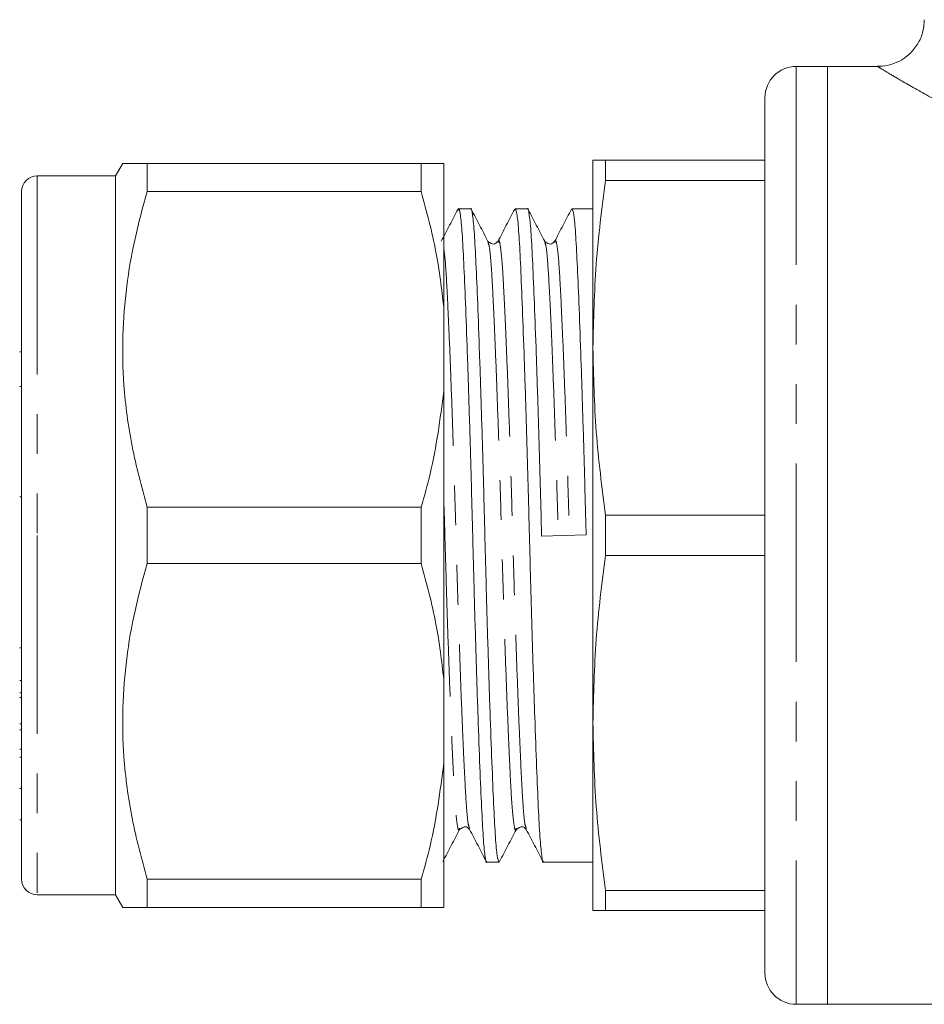
# Model space of a CAD drawing. Units: millimetres. Extents: x 134 to 273, y 96 to 277.
# Drawn here: x 134 to 163, y 162 to 194 of the extents above; entities that cross this region are included whole.
import ezdxf

# ---------------------------------------------------------------- set-up
doc = ezdxf.new("R2010")
doc.units = ezdxf.units.MM
doc.linetypes.add('PHANTOM', pattern=[12.7, 6.35, -1.27, 1.27, -1.27, 1.27, -1.27])

msp = doc.modelspace()

# ---------------------------------------------------------------- linework, layer by layer
at = {"color": 7, "linetype": 'Continuous', "lineweight": 15}
for p, q in [((159.995, 192.24), (158.995, 192.24)), ((161.598, 192.24), (159.995, 192.24)), ((159.995, 192.24), (159.995, 162.24)), ((159.995, 177.24), (159.995, 192.24)), ((157.995, 191.24), (157.995, 163.24)), ((137.455, 189.14), (137.224, 188.74)), ((138.234, 189.14), (138.234, 188.236)), ((138.234, 189.14), (147.002, 189.14)), ((147.002, 188.236), (147.002, 189.14)), ((147.724, 184.529), (147.724, 189.14)), ((152.495, 189.24), (152.495, 183.24)), ((152.897, 188.596), (152.897, 189.24)), ((157.995, 189.24), (152.897, 189.24)), ((137.224, 188.74), (134.724, 188.74)), ((137.224, 188.74), (137.224, 177.24)), ((152.897, 188.596), (157.995, 188.596)), ((134.224, 188.24), (134.224, 177.24)), ((147.002, 188.236), (138.234, 188.236)), ((148.585, 187.69), (148.195, 187.69)), ((150.399, 187.69), (150.009, 187.69)), ((152.495, 187.69), (151.823, 187.69)), ((149.456, 186.605), (149.458, 186.613)), ((147.724, 184.529), (147.724, 181.851)), ((134.224, 183.108), (134.162, 183.108)), ((152.495, 183.24), (152.495, 171.24)), ((134.162, 182.003), (134.224, 182.003)), ((147.724, 172.629), (147.724, 181.851)), ((134.224, 178.471), (134.162, 178.471)), ((138.234, 178.144), (138.234, 176.336)), ((138.234, 178.144), (147.002, 178.144)), ((147.002, 176.336), (147.002, 178.144)), ((152.897, 176.596), (152.897, 177.884)), ((157.995, 177.884), (152.897, 177.884)), ((134.224, 177.24), (134.224, 166.24)), ((137.224, 177.24), (137.224, 165.74)), ((150.853, 177.218), (152.276, 177.262)), ((159.995, 162.24), (159.995, 177.24)), ((152.897, 176.596), (157.995, 176.596)), ((147.002, 176.336), (138.234, 176.336)), ((134.224, 173.638), (134.162, 173.638)), ((147.724, 172.629), (147.724, 169.951)), ((134.162, 172.596), (134.224, 172.596)), ((134.162, 172.205), (134.224, 172.205)), ((134.224, 172.051), (134.162, 172.051)), ((134.224, 171.211), (134.162, 171.211)), ((152.495, 171.24), (152.495, 165.24)), ((134.162, 171.02), (134.224, 171.02)), ((134.162, 170.399), (134.224, 170.399)), ((134.224, 170.146), (134.162, 170.146)), ((147.724, 165.34), (147.724, 169.951)), ((134.224, 169.143), (134.162, 169.143)), ((134.162, 168.146), (134.224, 168.146)), ((150.362, 167.878), (150.365, 167.867)), ((148.229, 167.869), (148.232, 167.876)), ((149.102, 166.79), (149.492, 166.79)), ((150.916, 166.79), (152.495, 166.79)), ((138.234, 166.244), (138.234, 165.34)), ((138.234, 166.244), (147.002, 166.244)), ((147.002, 165.34), (147.002, 166.244)), ((134.724, 165.74), (137.224, 165.74)), ((137.224, 165.74), (137.455, 165.34)), ((157.995, 165.884), (152.897, 165.884)), ((152.897, 165.24), (152.897, 165.884)), ((147.002, 165.34), (138.234, 165.34)), ((152.897, 165.24), (157.995, 165.24)), ((158.995, 162.24), (159.995, 162.24)), ((159.995, 162.24), (185.195, 162.24))]:
    msp.add_line(p, q, dxfattribs=at)
at = {"color": 8, "linetype": 'PHANTOM', "lineweight": 0}
for p, q in [((158.995, 192.24), (158.995, 162.24)), ((134.724, 188.74), (134.724, 177.24)), ((134.724, 177.24), (134.724, 165.74))]:
    msp.add_line(p, q, dxfattribs=at)
at = {"color": 7, "linetype": 'Continuous', "lineweight": 15}
for centre, radius, start, end in [((158.995, 191.24), 1, 90, 180), ((134.724, 188.24), 0.5, 90, 180), ((134.724, 166.24), 0.5, 180, 270), ((158.995, 163.24), 1, 180, 270)]:
    msp.add_arc(centre, radius, start, end, dxfattribs=at)
for points, knots in [([(163.089, 193.736), (163.084, 193.63), (163.074, 193.388), (162.935, 193.029), (162.698, 192.696), (162.392, 192.451), (162.069, 192.306), (161.803, 192.243), (161.649, 192.245), (161.598, 192.246)], [0, 0, 0, 0, 0.136134, 0.308512, 0.484112, 0.654324, 0.802877, 0.93513, 1, 1, 1, 1]), ([(137.462, 189.14), (137.471, 189.14), (137.489, 189.14), (137.7, 189.14), (137.97, 189.14), (138.173, 189.14), (138.234, 189.14)], [0, 0, 0, 0, 0.264165, 0.56672, 0.869355, 1, 1, 1, 1]), ([(147.724, 189.14), (147.652, 189.14), (147.508, 189.14), (147.197, 189.14), (147.013, 189.14), (147.002, 189.14)], [0, 0, 0, 0, 0.48264, 0.969018, 1, 1, 1, 1]), ([(152.897, 189.24), (152.836, 189.24), (152.595, 189.24), (152.538, 189.24), (152.495, 189.24)], [0, 0, 0, 0, 0.249861, 1, 1, 1, 1]), ([(152.495, 183.24), (152.514, 184.133), (152.552, 185.924), (152.782, 187.704), (152.897, 188.596)], [0, 0, 0, 0, 0.498997, 1, 1, 1, 1]), ([(138.234, 188.236), (138.098, 187.736), (137.825, 186.735), (137.56, 185.197), (137.435, 183.633), (137.474, 181.921), (137.717, 180.08), (138.061, 178.791), (138.234, 178.144)], [0, 0, 0, 0, 0.151048, 0.302055, 0.45669, 0.611316, 0.804761, 1, 1, 1, 1]), ([(147.002, 188.236), (147.177, 187.595), (147.51, 186.372), (147.655, 185.123), (147.724, 184.529)], [0, 0, 0, 0, 0.524598, 1, 1, 1, 1]), ([(148.179, 187.635), (148.185, 187.657), (148.21, 187.762), (148.255, 187.535), (148.312, 186.961), (148.362, 185.999), (148.417, 184.714), (148.477, 183.112), (148.537, 181.267), (148.596, 179.287), (148.648, 177.262), (148.701, 175.236), (148.759, 173.254), (148.82, 171.405), (148.879, 169.797), (148.934, 168.506), (148.985, 167.533), (149.042, 166.964), (149.082, 166.722), (149.102, 166.791), (149.102, 166.792)], [0, 0, 0, 0, 0.01598, 0.078671, 0.140132, 0.199597, 0.260394, 0.322808, 0.385639, 0.44764, 0.507661, 0.567681, 0.629682, 0.692514, 0.754927, 0.815725, 0.87519, 0.93665, 0.999342, 1, 1, 1, 1]), ([(149.492, 166.792), (149.472, 166.831), (149.432, 166.908), (149.375, 167.529), (149.325, 168.478), (149.27, 169.766), (149.21, 171.367), (149.15, 173.213), (149.091, 175.192), (149.039, 177.218), (148.987, 179.244), (148.928, 181.226), (148.868, 183.075), (148.808, 184.683), (148.753, 185.974), (148.703, 186.947), (148.646, 187.516), (148.605, 187.758), (148.585, 187.688), (148.585, 187.688)], [0, 0, 0, 0, 0.063083, 0.125583, 0.186054, 0.24788, 0.31135, 0.375244, 0.438295, 0.49933, 0.560366, 0.623417, 0.687311, 0.750781, 0.812607, 0.873078, 0.935578, 0.99933, 1, 1, 1, 1]), ([(150.853, 177.218), (150.836, 177.886), (150.801, 179.244), (150.742, 181.226), (150.682, 183.075), (150.622, 184.683), (150.567, 185.974), (150.517, 186.947), (150.46, 187.516), (150.419, 187.758), (150.399, 187.688), (150.399, 187.688)], [0, 0, 0, 0, 0.121908, 0.247841, 0.375458, 0.502228, 0.625715, 0.746495, 0.871329, 0.998663, 1, 1, 1, 1]), ([(148.179, 187.675), (148.09, 187.504), (147.911, 187.161), (147.732, 186.818), (147.643, 186.647)], [0, 0, 0, 0, 0.500047, 1, 1, 1, 1]), ([(149.138, 186.645), (149.049, 186.817), (148.87, 187.159), (148.691, 187.502), (148.602, 187.674)], [0, 0, 0, 0, 0.499954, 1, 1, 1, 1]), ([(149.992, 187.673), (149.903, 187.502), (149.724, 187.159), (149.545, 186.816), (149.456, 186.645)], [0, 0, 0, 0, 0.500059, 1, 1, 1, 1]), ([(150.009, 187.688), (150.029, 187.649), (150.069, 187.572), (150.126, 186.951), (150.176, 186.002), (150.231, 184.713), (150.291, 183.112), (150.351, 181.267), (150.41, 179.287), (150.462, 177.262), (150.515, 175.236), (150.573, 173.254), (150.634, 171.405), (150.693, 169.797), (150.748, 168.506), (150.799, 167.533), (150.856, 166.964), (150.896, 166.722), (150.916, 166.791), (150.916, 166.792)], [0, 0, 0, 0, 0.063083, 0.125583, 0.186054, 0.24788, 0.31135, 0.375244, 0.438295, 0.49933, 0.560366, 0.623417, 0.687311, 0.750781, 0.812607, 0.873078, 0.935578, 0.99933, 1, 1, 1, 1]), ([(150.951, 186.647), (150.862, 186.819), (150.683, 187.161), (150.504, 187.504), (150.415, 187.676)], [0, 0, 0, 0, 0.499952, 1, 1, 1, 1]), ([(151.807, 187.674), (151.717, 187.503), (151.539, 187.16), (151.36, 186.817), (151.27, 186.646)], [0, 0, 0, 0, 0.500045, 1, 1, 1, 1]), ([(151.823, 187.688), (151.843, 187.649), (151.883, 187.572), (151.94, 186.951), (151.99, 186.002), (152.045, 184.713), (152.105, 183.112), (152.165, 181.267), (152.224, 179.287), (152.259, 177.93), (152.276, 177.262)], [0, 0, 0, 0, 0.126334, 0.251503, 0.372607, 0.496425, 0.623535, 0.751494, 0.877765, 1, 1, 1, 1]), ([(149.456, 186.645), (149.415, 186.604), (149.325, 186.513), (149.204, 186.599), (149.138, 186.645)], [0, 0, 0, 0, 0.457328, 1, 1, 1, 1]), ([(151.27, 186.645), (151.227, 186.603), (151.134, 186.512), (151.016, 186.599), (150.952, 186.645)], [0, 0, 0, 0, 0.46523, 1, 1, 1, 1]), ([(152.897, 177.884), (152.782, 178.772), (152.553, 180.552), (152.514, 182.343), (152.495, 183.24)], [0, 0, 0, 0, 0.499116, 1, 1, 1, 1]), ([(147.724, 181.851), (147.609, 180.965), (147.446, 179.716), (147.102, 178.497), (147.002, 178.144)], [0, 0, 0, 0, 0.709814, 1, 1, 1, 1]), ([(152.495, 171.24), (152.514, 172.133), (152.552, 173.924), (152.782, 175.704), (152.897, 176.596)], [0, 0, 0, 0, 0.498997, 1, 1, 1, 1]), ([(138.234, 176.336), (138.098, 175.836), (137.825, 174.835), (137.56, 173.297), (137.435, 171.733), (137.474, 170.021), (137.717, 168.18), (138.061, 166.891), (138.234, 166.244)], [0, 0, 0, 0, 0.151048, 0.302055, 0.45669, 0.611316, 0.804761, 1, 1, 1, 1]), ([(147.002, 176.336), (147.177, 175.695), (147.51, 174.472), (147.655, 173.223), (147.724, 172.629)], [0, 0, 0, 0, 0.524598, 1, 1, 1, 1]), ([(152.897, 165.884), (152.782, 166.772), (152.553, 168.552), (152.514, 170.343), (152.495, 171.24)], [0, 0, 0, 0, 0.4991161, 1, 1, 1, 1]), ([(147.724, 169.951), (147.609, 169.065), (147.446, 167.816), (147.102, 166.597), (147.002, 166.244)], [0, 0, 0, 0, 0.709814, 1, 1, 1, 1]), ([(148.231, 167.834), (148.297, 167.881), (148.418, 167.967), (148.508, 167.876), (148.549, 167.834)], [0, 0, 0, 0, 0.5424638, 1, 1, 1, 1]), ([(150.045, 167.835), (150.111, 167.881), (150.232, 167.967), (150.322, 167.876), (150.363, 167.834)], [0, 0, 0, 0, 0.542599, 1, 1, 1, 1]), ([(147.695, 166.807), (147.785, 166.979), (147.964, 167.321), (148.142, 167.664), (148.232, 167.835)], [0, 0, 0, 0, 0.500048, 1, 1, 1, 1]), ([(148.55, 167.832), (148.64, 167.661), (148.819, 167.318), (148.998, 166.975), (149.087, 166.803)], [0, 0, 0, 0, 0.499944, 1, 1, 1, 1]), ([(149.508, 166.805), (149.598, 166.976), (149.776, 167.319), (149.955, 167.662), (150.045, 167.833)], [0, 0, 0, 0, 0.500046, 1, 1, 1, 1]), ([(150.362, 167.837), (150.451, 167.666), (150.63, 167.323), (150.809, 166.98), (150.898, 166.808)], [0, 0, 0, 0, 0.499946, 1, 1, 1, 1]), ([(138.234, 165.34), (138.173, 165.34), (137.973, 165.34), (137.708, 165.34), (137.492, 165.34), (137.471, 165.34), (137.461, 165.34)], [0, 0, 0, 0, 0.130643, 0.425676, 0.720636, 1, 1, 1, 1]), ([(147.002, 165.34), (147.239, 165.34), (147.562, 165.34), (147.69, 165.34), (147.724, 165.34)], [0, 0, 0, 0, 0.735823, 1, 1, 1, 1]), ([(152.495, 165.24), (152.538, 165.24), (152.595, 165.24), (152.836, 165.24), (152.897, 165.24)], [0, 0, 0, 0, 0.750139, 1, 1, 1, 1])]:
    msp.add_open_spline(points, degree=3, knots=knots, dxfattribs=at)
at = {"color": 8, "linetype": 'PHANTOM', "lineweight": 0}
for points, knots in [([(167.095, 189.487), (166.561, 189.7), (165.48, 190.131), (164.122, 190.808), (162.981, 191.424), (162.222, 191.865), (161.782, 192.127), (161.611, 192.23), (161.601, 192.236), (161.598, 192.238)], [0, 0, 0, 0, 0.175152, 0.355049, 0.525146, 0.701499, 0.820737, 0.943239, 1, 1, 1, 1]), ([(149.138, 186.606), (149.152, 186.577), (149.186, 186.508), (149.237, 185.983), (149.287, 185.128), (149.343, 183.961), (149.402, 182.514), (149.462, 180.847), (149.521, 179.061), (149.573, 177.234), (149.626, 175.408), (149.684, 173.622), (149.745, 171.957), (149.804, 170.51), (149.859, 169.349), (149.91, 168.48), (149.967, 167.958), (150.013, 167.752), (150.039, 167.85), (150.044, 167.872)], [0, 0, 0, 0, 0.044518, 0.107059, 0.167568, 0.229433, 0.292943, 0.356879, 0.41997, 0.481044, 0.542118, 0.605209, 0.669145, 0.732655, 0.79452, 0.855029, 0.91757, 0.981363, 1, 1, 1, 1]), ([(149.458, 186.613), (149.464, 186.633), (149.489, 186.727), (149.535, 186.521), (149.592, 186), (149.642, 185.131), (149.697, 183.97), (149.757, 182.523), (149.817, 180.858), (149.876, 179.072), (149.928, 177.245), (149.98, 175.419), (150.039, 173.632), (150.099, 171.966), (150.159, 170.519), (150.214, 169.352), (150.264, 168.497), (150.315, 167.975), (150.348, 167.906), (150.362, 167.878)], [0, 0, 0, 0, 0.017016, 0.081001, 0.14373, 0.204422, 0.266474, 0.330176, 0.394304, 0.457585, 0.518844, 0.580102, 0.643383, 0.707511, 0.771213, 0.833265, 0.893957, 0.956686, 1, 1, 1, 1]), ([(150.951, 186.609), (150.965, 186.58), (151, 186.51), (151.051, 185.983), (151.101, 185.128), (151.157, 183.961), (151.216, 182.514), (151.276, 180.847), (151.335, 179.061), (151.37, 177.837), (151.387, 177.234)], [0, 0, 0, 0, 0.094584, 0.224302, 0.349806, 0.478123, 0.609853, 0.742464, 0.873324, 1, 1, 1, 1]), ([(151.271, 186.607), (151.277, 186.629), (151.303, 186.728), (151.349, 186.522), (151.406, 186), (151.456, 185.131), (151.511, 183.97), (151.571, 182.523), (151.631, 180.858), (151.69, 179.072), (151.725, 177.848), (151.742, 177.245)], [0, 0, 0, 0, 0.036454, 0.159311, 0.279755, 0.396287, 0.515431, 0.637744, 0.760875, 0.882379, 1, 1, 1, 1]), ([(147.724, 186.443), (147.742, 186.295), (147.779, 185.995), (147.828, 185.127), (147.883, 183.971), (147.943, 182.523), (148.003, 180.858), (148.062, 179.072), (148.114, 177.245), (148.166, 175.419), (148.225, 173.632), (148.285, 171.966), (148.345, 170.519), (148.4, 169.352), (148.45, 168.496), (148.502, 167.969), (148.536, 167.899), (148.551, 167.87)], [0, 0, 0, 0, 0.064225, 0.130345, 0.197946, 0.267345, 0.337209, 0.40615, 0.472887, 0.539624, 0.608565, 0.678429, 0.747828, 0.81543, 0.881549, 0.949888, 1, 1, 1, 1]), ([(147.724, 178.438), (147.736, 178.037), (147.765, 177.039), (147.812, 175.407), (147.87, 173.622), (147.931, 171.957), (147.99, 170.51), (148.045, 169.349), (148.096, 168.48), (148.153, 167.959), (148.198, 167.752), (148.224, 167.848), (148.229, 167.869)], [0, 0, 0, 0, 0.073275, 0.182582, 0.295498, 0.409926, 0.523594, 0.634316, 0.742612, 0.854543, 0.968716, 1, 1, 1, 1])]:
    msp.add_open_spline(points, degree=3, knots=knots, dxfattribs=at)

doc.saveas('drawing.dxf')
